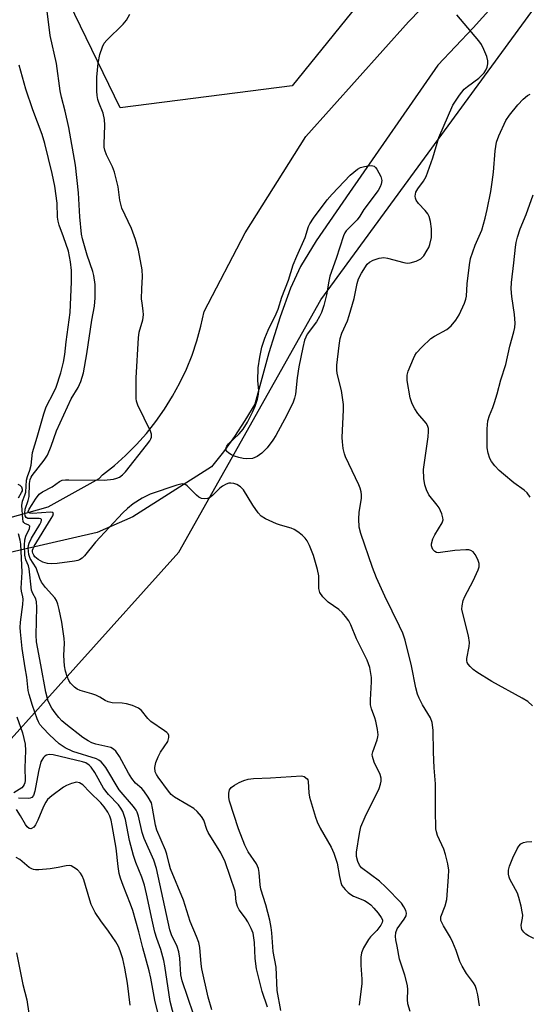
# Model space of a CAD drawing. Units: inches. Extents: x 1177769 to 1183769, y 521459 to 525460.
# Drawn here: x 1178337 to 1178471, y 523585 to 523845 of the extents above; entities that cross this region are included whole.
import ezdxf

# ---------------------------------------------------------------- set-up
doc = ezdxf.new("R2010")
doc.units = ezdxf.units.IN
doc.header["$MEASUREMENT"] = 0
for name, color, linetype in [('NTRL-Trees', 3, 'Continuous'), ('TRANS-Road', 130, 'Continuous'), ('Undefined', 1, 'Continuous')]:
    doc.layers.add(name, color=color, linetype=linetype)

msp = doc.modelspace()

# ---------------------------------------------------------------- linework, layer by layer
at = {"layer": 'NTRL-Trees'}
msp.add_lwpolyline([(1178467.03, 523899.88), (1178408.88, 523827.83), (1178390.33, 523825.47), (1178363.44, 523822.05), (1178345.51, 523859.08)], dxfattribs=at)
msp.add_polyline3d([(1178189.42, 522953.96, 0), (1178136.94, 523042.92, 0), (1178114.99, 523104.61, 0), (1178045.55, 523213.41, 0), (1177971.48, 523378.92, 0), (1177964.53, 523420.58, 0), (1177975.06, 523479.44, 0), (1178052.58, 523537.3, 0), (1178089.58, 523552.15, 0), (1178182.67, 523601.24, 0), (1178228.36, 523598.38, 0), (1178300.7, 523618.37, 0), (1178324.49, 523644.07, 0), (1178378.9, 523704.64, 0), (1178416.4, 523771.31, 0), (1178505.82, 523893.55, 0), (1178516.11, 523937.99, 0), (1178522.51, 523970.39, 0), (1178526.93, 523992.76, 0), (1178537.35, 524010.99, 0), (1178572.94, 524025.75, 0), (1178605.06, 524017.07, 0), (1178638.73, 524009.89, 0), (1178719.64, 524049.19, 0)], dxfattribs=at)
at = {"layer": 'TRANS-Road'}
for points in [[(1178318.6, 523709.37), (1178344.47, 523716.63), (1178357.89, 523724.11), (1178358.77, 523725.09), (1178361.91, 523727.57), (1178364.9, 523730.23), (1178367.74, 523733.05), (1178370.4, 523736.04), (1178372.89, 523739.17), (1178375.2, 523742.44), (1178377.31, 523745.84), (1178379.23, 523749.35), (1178380.94, 523752.97), (1178382.43, 523756.68), (1178383.72, 523760.48), (1178384.78, 523764.34), (1178385.61, 523768.25), (1178396.43, 523789.01), (1178412.45, 523814.46), (1178439.56, 523844.7), (1178448.95, 523854.43)], [(1178465.7, 523853.32), (1178456.63, 523843.2), (1178447.33, 523833.28), (1178424, 523799.65), (1178415.19, 523786.89), (1178411.06, 523780.13), (1178408.45, 523774.39), (1178405.67, 523766.78), (1178402.75, 523757.29), (1178398.97, 523743.74), (1178396.4, 523739.41), (1178393.65, 523735.21), (1178390.7, 523731.14), (1178387.56, 523727.21), (1178366.8, 523713.95), (1178357.34, 523709.82), (1178330.05, 523703.63)]]:
    msp.add_lwpolyline(points, dxfattribs=at)
at = {"layer": 'Undefined'}
for points, elevation in [([(1178402.33, 523584.48), (1178400.93, 523588.6), (1178399.45, 523594.58), (1178399.1, 523597.3), (1178398.92, 523601.54), (1178398.53, 523603.98), (1178398.06, 523605.28), (1178397.13, 523607.03), (1178396.52, 523608), (1178394.9, 523610.15), (1178394.4, 523611.07), (1178394.1, 523612.28), (1178393.93, 523614.27), (1178393.78, 523615.1), (1178391.22, 523622.87), (1178390.01, 523625.25), (1178386.72, 523630.61), (1178386.38, 523631.41), (1178385.56, 523633.84), (1178384.97, 523634.81), (1178383.78, 523636.13), (1178382.89, 523636.91), (1178381.42, 523637.85), (1178377.84, 523639.94), (1178376.9, 523640.63), (1178376.18, 523641.48), (1178373.49, 523645.22), (1178373.03, 523645.93), (1178372.69, 523646.67), (1178372.6, 523647.75), (1178372.88, 523649.05), (1178373.51, 523650.56), (1178374.14, 523651.82), (1178376.01, 523654.62), (1178376.3, 523655.68), (1178376.28, 523656.19), (1178376.11, 523656.63), (1178375.81, 523657), (1178375.2, 523657.5), (1178371.54, 523659.95), (1178370.77, 523660.73), (1178369.1, 523662.82), (1178368.25, 523663.46), (1178366.71, 523664.11), (1178365.09, 523664.61), (1178363.95, 523664.75), (1178361.36, 523664.86), (1178360.28, 523665.12), (1178359.52, 523665.46), (1178358.09, 523666.35), (1178357.04, 523666.86), (1178355.94, 523667.26), (1178352.85, 523668.15), (1178352.05, 523668.47), (1178351.35, 523668.96), (1178350.37, 523670.04), (1178349.88, 523670.77), (1178349.42, 523671.82), (1178349.02, 523673.2), (1178348.75, 523674.59), (1178348.56, 523677.34), (1178348.75, 523680.58), (1178348.7, 523681.88), (1178348.03, 523686.12), (1178347.38, 523689.52), (1178347.03, 523690.9), (1178346.61, 523691.89), (1178346.19, 523692.56), (1178343.71, 523695.36), (1178342.68, 523696.7), (1178342.2, 523697.72), (1178341.26, 523700.48), (1178339.7, 523702.98), (1178339.3, 523704.03), (1178339.18, 523705.83), (1178339.23, 523706.43), (1178339.4, 523707.05), (1178340.06, 523708.36), (1178342.25, 523711.96), (1178342.6, 523712.67), (1178342.7, 523713.08), (1178342.67, 523713.24), (1178342.48, 523713.42), (1178342.06, 523713.52), (1178339.81, 523713.51), (1178339.03, 523713.58), (1178338.62, 523713.77), (1178338.37, 523714.22), (1178338.28, 523714.95), (1178338.35, 523716), (1178339.18, 523718.31), (1178339.43, 523719.35), (1178339.54, 523722.75), (1178339.69, 523723.83), (1178339.94, 523724.44), (1178340.24, 523724.91), (1178343.39, 523728.95), (1178344.25, 523730.31), (1178345.22, 523732.69), (1178346.65, 523736.74), (1178347.56, 523738.84), (1178350.54, 523745.19), (1178352.34, 523748.13), (1178353.04, 523749.74), (1178353.73, 523752.03), (1178354.68, 523757), (1178355.94, 523765.98), (1178356.65, 523769.62), (1178356.84, 523771.86), (1178356.81, 523775.4), (1178356.51, 523777.71), (1178356.21, 523778.82), (1178354.75, 523783.11), (1178353.47, 523787.44), (1178353.2, 523788.64), (1178352.79, 523793.21), (1178352.43, 523799.6), (1178351.66, 523806.89), (1178349.9, 523816.84), (1178348.91, 523821.14), (1178347.95, 523824.81), (1178347.6, 523826.52), (1178346.6, 523833.77), (1178344.95, 523841.15), (1178344.13, 523847.57)], 204), ([(1178440.01, 523583.31), (1178439.46, 523585.31), (1178439.3, 523586.47), (1178439.43, 523589.05), (1178439.34, 523590.17), (1178438.61, 523592.91), (1178437.21, 523597.16), (1178436.6, 523600.56), (1178436.21, 523602.27), (1178436.12, 523603.1), (1178436.26, 523604.15), (1178436.63, 523605.15), (1178438.47, 523607.69), (1178438.98, 523608.61), (1178439.1, 523609.28), (1178438.91, 523610.02), (1178438.39, 523610.98), (1178437.71, 523611.91), (1178433.64, 523616.14), (1178431.94, 523617.71), (1178427.18, 523621.31), (1178426.62, 523621.94), (1178426.18, 523622.91), (1178425.88, 523624.25), (1178425.89, 523625.39), (1178426.62, 523630.35), (1178426.98, 523632.07), (1178428.12, 523634.72), (1178431.83, 523642.26), (1178432.23, 523643.36), (1178432.38, 523644.18), (1178432.34, 523644.95), (1178432.09, 523645.93), (1178430.56, 523649.18), (1178430.05, 523650.72), (1178430.04, 523651.22), (1178430.18, 523651.95), (1178431.29, 523655.07), (1178431.5, 523655.87), (1178431.55, 523656.42), (1178431.42, 523657.8), (1178430.97, 523660.02), (1178430.73, 523660.85), (1178429.79, 523663.31), (1178429.57, 523664.34), (1178429.53, 523665.68), (1178429.85, 523670.41), (1178429.82, 523671.52), (1178429.68, 523672.6), (1178429.36, 523674.2), (1178428.64, 523676.16), (1178425.85, 523681.77), (1178424.34, 523685.5), (1178423.8, 523686.5), (1178422.97, 523687.67), (1178422.05, 523688.76), (1178421.18, 523689.49), (1178418.37, 523691.46), (1178416.97, 523692.87), (1178416.18, 523693.98), (1178415.91, 523695.03), (1178415.9, 523698.37), (1178415.59, 523700.08), (1178414.54, 523703.76), (1178413.46, 523706.39), (1178412.82, 523707.64), (1178412.3, 523708.31), (1178411.47, 523709.11), (1178410.37, 523710.04), (1178409.42, 523710.67), (1178408.62, 523710.99), (1178405.79, 523711.76), (1178404.7, 523712.14), (1178401.85, 523713.45), (1178400.67, 523714.19), (1178399.92, 523715), (1178398.45, 523717.07), (1178396.04, 523721.13), (1178395.24, 523721.95), (1178394.29, 523722.56), (1178393.51, 523722.82), (1178392.7, 523722.92), (1178392.18, 523722.85), (1178391.43, 523722.58), (1178390.48, 523722.05), (1178389.81, 523721.58), (1178387.93, 523719.68), (1178387.27, 523719.14), (1178386.52, 523718.84), (1178385.72, 523718.75), (1178384.93, 523718.84), (1178384.22, 523719.19), (1178383.58, 523719.73), (1178381.17, 523722.18), (1178380.53, 523722.6), (1178379.78, 523722.71), (1178378.4, 523722.39), (1178371.34, 523720.01), (1178369.3, 523718.94), (1178366.87, 523717.42), (1178365.4, 523716.22), (1178364.16, 523715), (1178356.92, 523707.26), (1178354.02, 523703.7), (1178353.41, 523703.11), (1178352.74, 523702.64), (1178352.25, 523702.44), (1178351.43, 523702.25), (1178346.83, 523701.66), (1178345.4, 523701.54), (1178344.3, 523701.63), (1178342.99, 523702.03), (1178341.76, 523702.71), (1178340.93, 523703.46), (1178340.61, 523703.9), (1178340.38, 523704.37), (1178340.31, 523704.75), (1178340.33, 523705.21), (1178340.73, 523706.24), (1178345.24, 523713.55), (1178345.64, 523714.27), (1178345.83, 523714.86), (1178345.67, 523715.11), (1178345.05, 523715.21), (1178340.33, 523714.89), (1178339.58, 523714.94), (1178339.25, 523715.11), (1178339.18, 523715.41), (1178339.45, 523716.03), (1178340.23, 523717.22), (1178341.06, 523718.69), (1178342.06, 523719.95), (1178342.93, 523720.61), (1178345.52, 523721.88), (1178347.42, 523723.3), (1178348.17, 523723.64), (1178349.01, 523723.75), (1178349.9, 523723.77), (1178359.18, 523723.63), (1178361.72, 523723.98), (1178362.53, 523724.18), (1178363.29, 523724.48), (1178364.09, 523725.09), (1178364.84, 523725.91), (1178370.42, 523732.89), (1178371.29, 523734.08), (1178371.55, 523734.58), (1178371.68, 523735.05), (1178371.68, 523735.8), (1178371.43, 523736.6), (1178368.15, 523743.46), (1178367.78, 523744.55), (1178367.69, 523745.25), (1178367.68, 523750.71), (1178368.25, 523761.3), (1178368.48, 523762.73), (1178369.45, 523766.03), (1178369.62, 523767.33), (1178369.56, 523768.42), (1178369.22, 523770.46), (1178369.12, 523771.61), (1178369.17, 523774.17), (1178369.39, 523777.47), (1178369.22, 523779.2), (1178368.28, 523784.45), (1178367.48, 523787.25), (1178366.43, 523790.14), (1178363.87, 523795.54), (1178363.35, 523797.65), (1178362.94, 523801.16), (1178361.93, 523805.07), (1178361.44, 523806.43), (1178359.8, 523809.61), (1178359.39, 523810.85), (1178359.24, 523811.61), (1178359.19, 523812.47), (1178359.4, 523817.45), (1178359.33, 523818.92), (1178358.97, 523820.66), (1178357.85, 523823.41), (1178357.59, 523824.22), (1178357.36, 523825.31), (1178357.26, 523826.43), (1178357.27, 523830.12), (1178357.67, 523833.85), (1178358.07, 523836.08), (1178358.75, 523838.18), (1178359.25, 523839.08), (1178359.93, 523839.92), (1178364.2, 523844.11), (1178365.15, 523845.2), (1178365.96, 523846.75)], 206), ([(1178458.32, 523584.81), (1178457.94, 523587.7), (1178457.58, 523589.09), (1178457.17, 523590.16), (1178456.79, 523590.92), (1178454.91, 523593.34), (1178453.78, 523595.27), (1178453.19, 523596.53), (1178452.21, 523599.46), (1178451.34, 523601.59), (1178450.66, 523602.89), (1178448.81, 523605.92), (1178448.17, 523607.33), (1178448.09, 523607.81), (1178448.15, 523608.34), (1178449.28, 523611.2), (1178449.7, 523612.9), (1178450.2, 523618.91), (1178450.25, 523620.68), (1178449.99, 523622.35), (1178449.4, 523624.83), (1178448.9, 523626.16), (1178447.28, 523629.82), (1178446.98, 523630.82), (1178446.85, 523631.59), (1178446.72, 523636.49), (1178446.75, 523643.48), (1178446.41, 523647.68), (1178446.18, 523651.79), (1178446.07, 523657.67), (1178445.83, 523659.67), (1178445.38, 523660.92), (1178443.33, 523664.33), (1178442.44, 523666.11), (1178442.01, 523667.16), (1178441.57, 523668.83), (1178440.37, 523674.61), (1178438.67, 523681.44), (1178438.08, 523683.29), (1178437.24, 523685.15), (1178433.34, 523693.06), (1178431.16, 523697.84), (1178430.09, 523700.6), (1178427.04, 523709.61), (1178426.59, 523711.26), (1178426.45, 523713.47), (1178426.56, 523715.16), (1178427.16, 523718.95), (1178427.19, 523719.81), (1178427.09, 523720.59), (1178426.81, 523721.6), (1178426.48, 523722.41), (1178422.96, 523729.82), (1178422.68, 523730.65), (1178422.38, 523732.07), (1178422.14, 523733.8), (1178422.1, 523734.96), (1178422.47, 523742.26), (1178422.47, 523743.7), (1178421.93, 523747.37), (1178420.73, 523751.82), (1178420.64, 523752.84), (1178420.69, 523754.01), (1178421.25, 523759.27), (1178421.56, 523761.13), (1178421.99, 523762.47), (1178423.46, 523765.8), (1178423.94, 523767.17), (1178425.23, 523771.69), (1178426.06, 523775.66), (1178426.4, 523776.88), (1178427.15, 523778.35), (1178428.72, 523780.71), (1178429.3, 523781.29), (1178430.24, 523781.81), (1178431.81, 523782.33), (1178433.06, 523782.47), (1178434.06, 523782.3), (1178438.34, 523781.13), (1178439.21, 523781), (1178440.04, 523781.06), (1178441.64, 523781.52), (1178442.85, 523782.13), (1178443.61, 523782.95), (1178444.56, 523784.39), (1178444.97, 523785.15), (1178445.27, 523785.92), (1178445.63, 523787.8), (1178445.67, 523790.05), (1178445.42, 523792), (1178445.05, 523793.33), (1178444.66, 523794.05), (1178443.96, 523794.92), (1178442.21, 523796.79), (1178441.58, 523797.66), (1178441.42, 523798.15), (1178441.38, 523798.67), (1178441.55, 523799.72), (1178442.05, 523800.66), (1178443.58, 523802.65), (1178444.23, 523803.93), (1178445.99, 523808.82), (1178447.56, 523814.19), (1178451.3, 523822.73), (1178453.06, 523825.38), (1178454.31, 523826.95), (1178455.16, 523827.68), (1178458.15, 523829.86), (1178459.59, 523831.26), (1178460.04, 523831.97), (1178460.34, 523832.79), (1178460.54, 523833.63), (1178460.58, 523834.48), (1178460.31, 523835.57), (1178459.5, 523837.45), (1178458.85, 523838.76), (1178458.18, 523839.74), (1178452.38, 523846.62)], 208), ([(1178387.66, 523583.72), (1178386.73, 523587.07), (1178385.05, 523594.59), (1178384.85, 523595.95), (1178384.46, 523600.19), (1178384.19, 523601.57), (1178383.62, 523603.17), (1178381.97, 523607.1), (1178380.19, 523612.69), (1178376.78, 523620.99), (1178376.35, 523622.34), (1178375.73, 523624.88), (1178375.38, 523625.97), (1178373.1, 523631.25), (1178372.75, 523632.57), (1178372.03, 523637.01), (1178371.68, 523638.44), (1178370.87, 523639.98), (1178369.72, 523641.65), (1178369.15, 523642.24), (1178367.53, 523643.66), (1178366.51, 523644.88), (1178365.66, 523646.26), (1178363.3, 523650.67), (1178362.34, 523652.12), (1178361.71, 523652.65), (1178360.97, 523653.02), (1178357.05, 523653.95), (1178355.97, 523654.32), (1178355.03, 523654.78), (1178353.63, 523655.68), (1178349.07, 523659.2), (1178348.02, 523660.14), (1178347.21, 523661.01), (1178346.27, 523662.17), (1178345.4, 523663.48), (1178344.46, 523665.33), (1178343.86, 523667.69), (1178342.46, 523674.89), (1178341.39, 523680.95), (1178341.31, 523682.76), (1178341.46, 523690.14), (1178341.39, 523691.54), (1178341.17, 523692.29), (1178340.36, 523693.76), (1178340.06, 523694.62), (1178339.46, 523700.22), (1178339.25, 523701), (1178338.56, 523702.61), (1178338.31, 523703.89), (1178338.19, 523706.52), (1178338.26, 523707.94), (1178338.54, 523708.91), (1178339.48, 523710.88), (1178339.55, 523711.49), (1178339.31, 523711.79), (1178338.28, 523712.26), (1178338, 523712.51), (1178337.87, 523712.75), (1178337.71, 523713.5), (1178337.46, 523716.99), (1178337.66, 523718.14), (1178338.28, 523719.72), (1178338.51, 523720.52), (1178338.7, 523723.63), (1178338.97, 523724.65), (1178339.57, 523726.34), (1178339.92, 523727.67), (1178340.33, 523731.01), (1178341.55, 523734.99), (1178343.25, 523741.17), (1178343.92, 523743.01), (1178345.93, 523746.94), (1178346.54, 523748.28), (1178347.76, 523752.06), (1178348.47, 523754.86), (1178348.81, 523756.89), (1178349.18, 523760.19), (1178350.25, 523767.93), (1178350.61, 523776.07), (1178350.57, 523779.02), (1178350.35, 523781.33), (1178349.8, 523784.13), (1178348.52, 523787.93), (1178347.33, 523791.03), (1178347.05, 523792.06), (1178346.91, 523793.16), (1178346.78, 523796.81), (1178346.16, 523801.33), (1178345.5, 523804.67), (1178343.59, 523812.58), (1178342.88, 523814.99), (1178340.42, 523821.46), (1178338.52, 523826.97), (1178336.76, 523833.32)], 202), ([(1178472.38, 523664.1), (1178471.08, 523665.23), (1178469.61, 523666.12), (1178461.64, 523670.51), (1178457.63, 523672.93), (1178456.71, 523673.62), (1178455.85, 523674.42), (1178455.32, 523675.06), (1178455.08, 523675.53), (1178455.01, 523676.02), (1178455.03, 523676.55), (1178455.65, 523679.76), (1178455.71, 523680.81), (1178455.41, 523682.53), (1178453.85, 523688.77), (1178453.72, 523689.6), (1178453.75, 523690.45), (1178454.07, 523691.86), (1178454.48, 523692.95), (1178456.68, 523697.08), (1178458.03, 523699.97), (1178458.27, 523700.77), (1178458.27, 523701.62), (1178457.87, 523702.7), (1178457.17, 523704.01), (1178456.69, 523704.7), (1178456.06, 523705.13), (1178455.56, 523705.24), (1178454.72, 523705.27), (1178451.81, 523705.11), (1178447.46, 523704.48), (1178446.95, 523704.56), (1178446.53, 523704.79), (1178446.04, 523705.34), (1178445.82, 523705.79), (1178445.71, 523706.3), (1178445.71, 523706.83), (1178446.04, 523708.19), (1178446.52, 523709.23), (1178448.49, 523712.43), (1178448.72, 523713.19), (1178448.69, 523713.71), (1178448.38, 523714.79), (1178447.66, 523716.38), (1178447.17, 523717.11), (1178444.95, 523719.84), (1178444.33, 523721.09), (1178443.87, 523722.42), (1178443.62, 523724.15), (1178443.58, 523726.45), (1178444.79, 523735.14), (1178444.91, 523736.55), (1178444.85, 523737.36), (1178444.64, 523738.09), (1178444.27, 523738.77), (1178442.06, 523741.26), (1178441.23, 523742.5), (1178440.52, 523743.8), (1178440.03, 523745.46), (1178439.2, 523750.01), (1178439.25, 523751.37), (1178439.51, 523752.47), (1178440.87, 523755.77), (1178441.26, 523756.56), (1178441.73, 523757.31), (1178443.14, 523758.83), (1178445.51, 523761.09), (1178446.46, 523761.73), (1178449.75, 523763.51), (1178450.83, 523764.4), (1178452.06, 523765.93), (1178453, 523767.33), (1178454.37, 523770.43), (1178454.73, 523771.49), (1178454.88, 523772.31), (1178455.11, 523775.57), (1178455.68, 523780.54), (1178455.97, 523782.23), (1178457.19, 523785.73), (1178458.97, 523789.74), (1178459.86, 523792.86), (1178460.4, 523795.14), (1178461.3, 523799.93), (1178461.67, 523802.39), (1178462, 523805), (1178462.51, 523810.66), (1178462.84, 523812.95), (1178463.43, 523814.61), (1178465.33, 523818.66), (1178466.29, 523820.11), (1178468.51, 523822.8), (1178469.91, 523824.3), (1178471.01, 523825.26), (1178471.69, 523825.66)], 210), ([(1178471.76, 523719.15), (1178470.9, 523720.29), (1178470.1, 523721), (1178467.45, 523722.95), (1178464.68, 523725.23), (1178463.57, 523726.22), (1178462.39, 523727.47), (1178461.52, 523728.59), (1178461.08, 523729.4), (1178460.65, 523730.77), (1178460.41, 523732.19), (1178460.35, 523737.2), (1178460.56, 523739.35), (1178460.96, 523740.72), (1178461.85, 523742.85), (1178462.33, 523744.22), (1178463, 523746.44), (1178463.96, 523750.14), (1178465.34, 523754.24), (1178466.39, 523759.09), (1178467.45, 523762.85), (1178467.7, 523764.01), (1178467.76, 523765.16), (1178467.59, 523767.45), (1178466.84, 523772.2), (1178466.67, 523774.21), (1178466.8, 523775.93), (1178467.44, 523781.07), (1178467.81, 523785.19), (1178468.03, 523786.47), (1178468.4, 523787.85), (1178469.09, 523790.03), (1178470.66, 523793.83), (1178472.52, 523799.07)], 212), ([(1178336.56, 523718.99), (1178337.43, 523720.38), (1178337.63, 523720.84), (1178337.67, 523721.22), (1178337.46, 523721.81), (1178337.07, 523722.27), (1178336.55, 523722.52)], 200), ([(1178384.35, 523578.2), (1178379.81, 523591.45), (1178379.51, 523592.98), (1178379.21, 523597.43), (1178378.97, 523599.12), (1178378.54, 523600.45), (1178377.01, 523603.58), (1178376.55, 523604.91), (1178373.06, 523621.13), (1178372.3, 523623.29), (1178369.76, 523629.04), (1178369.3, 523630.61), (1178368.33, 523634.88), (1178367.97, 523635.97), (1178367.66, 523636.54), (1178366.97, 523637.46), (1178363.17, 523641.9), (1178359.63, 523647.75), (1178358.99, 523648.65), (1178358.45, 523649.25), (1178357.85, 523649.71), (1178357.16, 523650.03), (1178350.92, 523651.96), (1178348.94, 523652.98), (1178347.33, 523654.05), (1178344.82, 523656.36), (1178343.01, 523658.23), (1178342.27, 523659.1), (1178341.84, 523659.85), (1178341.49, 523660.67), (1178340.29, 523664.15), (1178339.38, 523667.05), (1178339.13, 523668.13), (1178338.83, 523671.61), (1178338.34, 523674.07), (1178337.53, 523679.19), (1178337.11, 523683.59), (1178337.05, 523684.76), (1178337.1, 523686.16), (1178337.71, 523690.79), (1178337.82, 523692.22), (1178337.77, 523692.89), (1178337.41, 523694.35), (1178337.33, 523695.18), (1178337.58, 523699.41), (1178337.22, 523706.79), (1178337.07, 523707.79), (1178336.64, 523709.49)], 200), ([(1178336.19, 523661.19), (1178337.67, 523656.95), (1178338.36, 523653.96), (1178338.44, 523652.26), (1178338.23, 523647.71), (1178338.32, 523644.31), (1178338.24, 523643.76), (1178338.07, 523643.26), (1178337.81, 523642.81), (1178337.47, 523642.42), (1178335.35, 523641.1)], 200), ([(1178378.48, 523578.83), (1178376.61, 523585.96), (1178375.23, 523595.38), (1178374.95, 523596.82), (1178374.18, 523599.68), (1178373.12, 523602.58), (1178372.64, 523604.28), (1178371.88, 523607.43), (1178370.41, 523614.41), (1178369.85, 523616.67), (1178369.18, 523618.8), (1178367.62, 523622.66), (1178366.98, 523624.51), (1178365.95, 523628.5), (1178364.82, 523634.01), (1178364.44, 523635.38), (1178364.14, 523636.17), (1178363.63, 523637.07), (1178363.01, 523637.91), (1178360.38, 523640.64), (1178359.09, 523642.27), (1178356.73, 523646.46), (1178355.83, 523647.83), (1178355.27, 523648.41), (1178354.34, 523648.97), (1178353.53, 523649.24), (1178345.78, 523651.15), (1178344.71, 523651.24), (1178343.99, 523651.07), (1178343.55, 523650.8), (1178343.18, 523650.42), (1178342.72, 523649.75), (1178342.51, 523649.23), (1178341.91, 523646.71), (1178340.92, 523641.56), (1178340.52, 523640.4), (1178340.11, 523639.89), (1178339.7, 523639.69), (1178339.18, 523639.62), (1178336.63, 523639.67)], 198), ([(1178405.92, 523583.6), (1178404.9, 523588.85), (1178404.62, 523595.07), (1178403.89, 523599.14), (1178403.53, 523604.13), (1178403.36, 523605.48), (1178402.96, 523607.44), (1178401.91, 523611.48), (1178400.64, 523615.66), (1178400.45, 523616.79), (1178400.15, 523620.01), (1178399.95, 523621.13), (1178399.43, 523622.33), (1178397.26, 523625.47), (1178396.35, 523627.27), (1178394.66, 523631.57), (1178392.34, 523638.84), (1178392.18, 523639.86), (1178392.17, 523641.03), (1178392.36, 523641.84), (1178392.78, 523642.51), (1178393.62, 523643.15), (1178394.85, 523643.8), (1178396.14, 523644.35), (1178397.22, 523644.67), (1178398.63, 523644.85), (1178403.15, 523645.01), (1178411.36, 523645.55), (1178412.06, 523645.38), (1178412.85, 523644.78), (1178413.02, 523644.52), (1178413.14, 523644.1), (1178413.3, 523641.06), (1178413.47, 523639.92), (1178415.06, 523634.64), (1178415.51, 523633.42), (1178416.29, 523631.77), (1178419.17, 523626.72), (1178419.91, 523625.17), (1178420.75, 523622.47), (1178421.34, 523619.02), (1178421.73, 523617.43), (1178422.02, 523616.62), (1178422.86, 523615.52), (1178423.68, 523614.73), (1178424.36, 523614.21), (1178425.1, 523613.82), (1178427.95, 523612.6), (1178428.68, 523612.18), (1178429.63, 523611.46), (1178430.47, 523610.64), (1178431.58, 523609.31), (1178432.41, 523608.18), (1178432.73, 523607.5), (1178432.76, 523607.27), (1178432.67, 523606.8), (1178432.31, 523606.1), (1178431.26, 523604.73), (1178429.6, 523603.05), (1178429.05, 523602.38), (1178427.74, 523600.11), (1178427.19, 523598.79), (1178427.03, 523597.65), (1178426.99, 523595.6), (1178427.31, 523591.83), (1178427.31, 523590.69), (1178426.55, 523585)], 206), ([(1178374.22, 523579.81), (1178372.57, 523586.32), (1178371.56, 523592.16), (1178371.13, 523594.06), (1178369.43, 523600.12), (1178368.39, 523604.35), (1178366.79, 523610), (1178366.21, 523611.64), (1178364.24, 523616.56), (1178363.56, 523618.53), (1178363.22, 523619.78), (1178362.89, 523621.58), (1178362.38, 523626.46), (1178361.38, 523632.47), (1178361.06, 523633.87), (1178360.7, 523634.95), (1178360.21, 523635.96), (1178359.26, 523637.37), (1178358.34, 523638.46), (1178355.46, 523641.26), (1178353.57, 523643.22), (1178352.7, 523643.75), (1178351.95, 523643.87), (1178350.6, 523643.55), (1178349.24, 523643.01), (1178348.47, 523642.59), (1178345.38, 523640.25), (1178344.28, 523639.28), (1178343.79, 523638.64), (1178343.16, 523637.49), (1178341.67, 523633.88), (1178341.07, 523632.67), (1178340.64, 523632.05), (1178340.05, 523631.63), (1178339.84, 523631.58), (1178339.4, 523631.65), (1178338.86, 523632.07), (1178338.41, 523632.72), (1178337.16, 523634.97), (1178336.03, 523636.67)], 196), ([(1178472.7, 523602.61), (1178471.31, 523603.34), (1178470.62, 523603.79), (1178470.01, 523604.32), (1178469.56, 523604.94), (1178469.4, 523605.4), (1178469.34, 523606.14), (1178469.7, 523608), (1178469.76, 523608.81), (1178469.65, 523609.68), (1178469.33, 523611.13), (1178468.74, 523613.44), (1178468.38, 523614.57), (1178467.89, 523615.59), (1178466.38, 523618.29), (1178466.18, 523618.79), (1178466.02, 523619.57), (1178466, 523620.63), (1178466.26, 523621.72), (1178467.18, 523623.9), (1178468.3, 523626.29), (1178468.75, 523627.01), (1178469.3, 523627.58), (1178469.96, 523627.99), (1178470.76, 523628.16), (1178472.2, 523628.19)], 210), ([(1178366.13, 523584.99), (1178365.42, 523590.78), (1178364.71, 523594.76), (1178364.15, 523597.2), (1178363.49, 523599.38), (1178363.02, 523600.46), (1178362.27, 523601.69), (1178360.33, 523604.55), (1178358.33, 523607.27), (1178356.87, 523609.49), (1178356.32, 523610.52), (1178355.83, 523611.58), (1178355.44, 523612.69), (1178353.84, 523618.11), (1178353.41, 523619.15), (1178352.99, 523619.87), (1178352.18, 523620.7), (1178351.25, 523621.39), (1178350.5, 523621.78), (1178349.99, 523621.88), (1178349.19, 523621.82), (1178347.07, 523621.33), (1178344.99, 523621.04), (1178342.01, 523620.74), (1178341.13, 523620.73), (1178340.57, 523620.82), (1178340.11, 523620.99), (1178339.44, 523621.4), (1178336.95, 523623.45), (1178336.01, 523624.02)], 194), ([(1178336.04, 523598.78), (1178337.72, 523590.43), (1178338.81, 523586.36), (1178339.78, 523579.77)], 194)]:
    msp.add_lwpolyline(points, dxfattribs=dict(at, elevation=elevation))
at = {"layer": 'Undefined', "elevation": 208}
msp.add_lwpolyline([(1178396.79, 523729.29), (1178395.96, 523729.36), (1178394.79, 523729.63), (1178393.65, 523729.99), (1178392.84, 523730.35), (1178392.12, 523730.81), (1178391.57, 523731.36), (1178391.41, 523731.78), (1178391.43, 523732.23), (1178391.61, 523732.67), (1178392.1, 523733.3), (1178394.88, 523735.87), (1178395.92, 523737.17), (1178397.07, 523739), (1178398.52, 523741.83), (1178399.13, 523743.19), (1178399.7, 523745.06), (1178399.99, 523746.41), (1178400.03, 523747.38), (1178399.83, 523749.91), (1178399.87, 523753.38), (1178400.3, 523756.17), (1178400.89, 523758.79), (1178401.69, 523761.21), (1178402.5, 523763.3), (1178404.66, 523767.59), (1178405.2, 523768.81), (1178406.17, 523771.99), (1178407.86, 523776.48), (1178409.11, 523780.52), (1178410.07, 523782.87), (1178412.27, 523787.73), (1178413.18, 523790.66), (1178413.58, 523791.42), (1178414.53, 523792.88), (1178418.1, 523797.76), (1178419.41, 523799.24), (1178424.2, 523804.23), (1178426.11, 523805.83), (1178426.91, 523806.23), (1178427.98, 523806.56), (1178428.99, 523806.74), (1178429.81, 523806.76), (1178430.53, 523806.59), (1178430.9, 523806.27), (1178431.23, 523805.86), (1178432.29, 523803.87), (1178432.54, 523802.84), (1178432.4, 523801.86), (1178432.1, 523801.13), (1178431.57, 523800.17), (1178427.82, 523795.14), (1178426.76, 523793.38), (1178426.01, 523792.47), (1178423.13, 523789.52), (1178422.77, 523789), (1178422.39, 523788.21), (1178420.46, 523782.26), (1178418.84, 523777.55), (1178418.54, 523776.21), (1178417.97, 523772.61), (1178417.2, 523769.85), (1178416.58, 523767.94), (1178416.11, 523766.87), (1178415.28, 523765.48), (1178412.81, 523762.22), (1178412.44, 523761.47), (1178412.17, 523760.67), (1178411.69, 523758.69), (1178410.66, 523753.63), (1178410.23, 523750.74), (1178409.75, 523746.43), (1178409.47, 523745.31), (1178409.1, 523744.31), (1178407.42, 523740.86), (1178404.53, 523735.44), (1178403.78, 523734.21), (1178402.28, 523732.17), (1178400.89, 523730.77), (1178399.61, 523729.9), (1178398.39, 523729.43)], close=True, dxfattribs=at)

doc.saveas('drawing.dxf')
